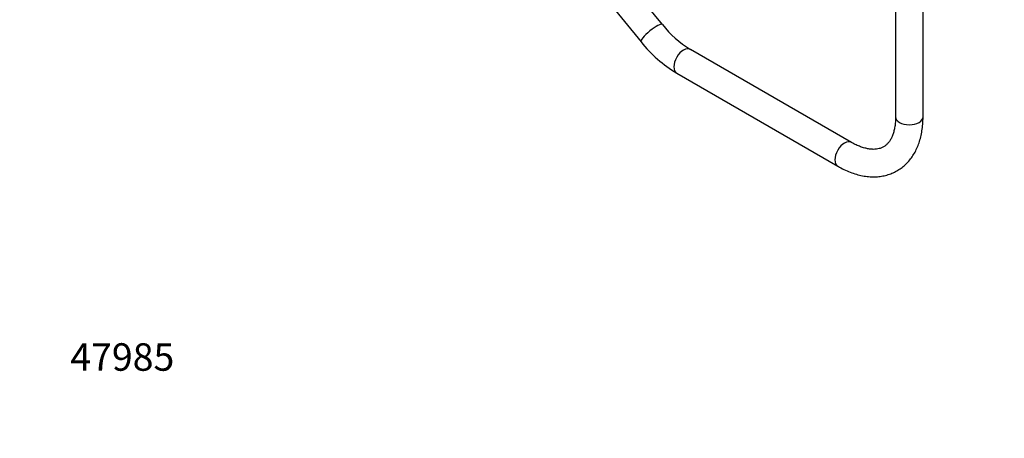
# Paper-space layout 'Layout1' of a CAD drawing. Units: millimetres. Extents: x 0 to 1150, y 0 to 1780.
# Drawn here: x 0 to 430, y 0 to 183 of the extents above; entities that cross this region are included whole.
import ezdxf
from ezdxf import colors
from ezdxf.entities.mleader import LeaderData, LeaderLine
from ezdxf.math import Vec2, Vec3

# ---------------------------------------------------------------- set-up
doc = ezdxf.new("R2010")
doc.units = ezdxf.units.MM
doc.layers.add('DV7_Défaut', color=7, linetype='Continuous')
doc.layers.add('Défaut', color=7, linetype='Continuous')

# ---------------------------------------------------------------- blocks, each defined once
blk = doc.blocks.new('_DOT')
at = {"color": 0}
blk.add_line((0, 0), (-1, 0), dxfattribs=at)
at = {"color": 0, "const_width": 0.333}
blk.add_lwpolyline([(-0.1665, 0, 1), (0.1665, 0, 1)], format="xyb", close=True, dxfattribs=at)
blk = doc.blocks.new('SE6')
at = {"layer": 'DV7_Défaut', "color": 7, "linetype": 'Continuous'}
for p, q in [((233.82, 219.42), (271.53, 173.1)), ((382.71, 211.32), (382.71, 140.36)), ((394.71, 140.36), (394.71, 211.32)), ((280.83, 180.67), (259.38, 207.03)), ((363.43, 129.23), (293.07, 169.85)), ((287.07, 159.46), (357.43, 118.84))]:
    blk.add_line(p, q, dxfattribs=at)
for centre, radius, start, end in [((316.95, 209.18), 46.01, 218.2839, 238.7406), ((316.75, 208.96), 57.71, 218.4127, 239.0573)]:
    blk.add_arc(centre, radius, start, end, dxfattribs=at)
for centre, major_axis, ratio, start_param, end_param in [((276.18, 176.89), (-4.65, -3.79), 0.219316, 3.141593, 6.283185), ((290.07, 164.65), (-3, -5.2), 0.57735, 3.141593, 6.283185), ((388.71, 140.36), (6, 0), 0.57735, 3.141593, 6.283185), ((360.43, 124.03), (-3, -5.2), 0.57735, 3.142112, 6.283185), ((360.43, 124.03), (-3, -5.2), 0.57735, 0, 0.000193)]:
    blk.add_ellipse(centre, major_axis=major_axis, ratio=ratio, start_param=start_param, end_param=end_param, dxfattribs=at)
for points, knots in [([(357.43, 118.84), (357.95, 118.54), (359.22, 117.83), (361.55, 116.72), (364.22, 115.68), (366.92, 114.9), (369.58, 114.38), (372.2, 114.15), (374.74, 114.19), (377.18, 114.51), (379.5, 115.09), (381.69, 115.92), (383.74, 116.98), (385.63, 118.28), (387.36, 119.79), (388.93, 121.51), (390.32, 123.42), (391.54, 125.53), (392.57, 127.82), (393.41, 130.29), (394.05, 132.93), (394.49, 135.7), (394.69, 138.26), (394.71, 139.73), (394.71, 140.36)], [0, 0, 0, 0, 0.026759, 0.076816, 0.126895, 0.176771, 0.226238, 0.27507, 0.323076, 0.370153, 0.416314, 0.461693, 0.50651, 0.551038, 0.595512, 0.640191, 0.68534, 0.731169, 0.777806, 0.825282, 0.873525, 0.922389, 0.971689, 1, 1, 1, 1]), ([(382.71, 140.36), (382.71, 139.93), (382.7, 138.87), (382.55, 137.05), (382.25, 135.13), (381.8, 133.37), (381.23, 131.82), (380.56, 130.47), (379.8, 129.32), (378.93, 128.34), (377.95, 127.53), (376.86, 126.91), (375.65, 126.47), (374.37, 126.22), (372.95, 126.15), (371.39, 126.26), (369.68, 126.59), (367.88, 127.13), (366.02, 127.87), (364.48, 128.63), (363.66, 129.1), (363.43, 129.23)], [0, 0, 0, 0, 0.027923, 0.081195, 0.134339, 0.18749, 0.240862, 0.294855, 0.350106, 0.407593, 0.468703, 0.53479, 0.596648, 0.653898, 0.708079, 0.765628, 0.821046, 0.875298, 0.929024, 0.982588, 1, 1, 1, 1])]:
    blk.add_open_spline(points, degree=3, knots=knots, dxfattribs=at)

psp = doc.layouts.get("Layout1")

# ---------------------------------------------------------------- block references
at = {"layer": 'Défaut'}
psp.add_blockref('SE6', (0, 0), dxfattribs=at)

# ---------------------------------------------------------------- leaders
at = {"layer": 'Défaut', "color": 7, "linetype": 'Continuous'}
ml = psp.add_multileader_mtext('Standard', dxfattribs=at)
ml.set_content('{\\pxsm0.9;\\fSolid Edge ISO|b1||i0||c0|p34;\\W1.;11/12/2012\\P}', color=256)
ml.set_leader_properties()
ml.set_arrow_properties(name='DOT')
ml.build(insert=Vec2(0, 0))
ml.multileader.update_dxf_attribs({"leader_type": 0, "dogleg_length": 0, "arrow_head_size": 12})
ctx = ml.context
ctx.base_point, ctx.char_height, ctx.arrow_head_size, ctx.landing_gap_size = Vec3(985.43, 1772.56), 12, 12, 4.2
notes = []
notes.append((ctx, [(0, (0, 0, 0), (0, 0), (1, 0), 1, [])]))
ctx.mtext.insert = Vec3(989.63, 1778.68)
ml = psp.add_multileader_mtext('Standard', dxfattribs=at)
ml.set_content('{\\pxsm0.9;\\fArial|b1||i0||c0|p34;\\W1.;13B/US\\P}', color=256)
ml.set_leader_properties()
ml.set_arrow_properties(name='DOT')
ml.build(insert=Vec2(0, 0))
ml.multileader.update_dxf_attribs({"leader_type": 0, "dogleg_length": 0, "arrow_head_size": 12})
ctx = ml.context
ctx.base_point, ctx.char_height, ctx.arrow_head_size, ctx.landing_gap_size = Vec3(118.53, 1772.56), 12, 12, 4.2
notes.append((ctx, [(0, (0, 0, 0), (0, 0), (1, 0), 1, [])]))
ctx.mtext.insert = Vec3(122.73, 1778.68)
ml = psp.add_multileader_mtext('Standard', dxfattribs=at)
ml.set_content('{\\pxsm0.9;\\fArial|b1||i0||c0|p34;\\W1.;47985\\P}', color=256)
ml.set_leader_properties()
ml.set_arrow_properties(name='DOT')
ml.build(insert=Vec2(0, 0))
ml.multileader.update_dxf_attribs({"leader_type": 0, "dogleg_length": 0, "arrow_head_size": 12})
ctx = ml.context
ctx.base_point, ctx.char_height, ctx.arrow_head_size, ctx.landing_gap_size = Vec3(17.92, 35.38), 12, 12, 4.2
notes.append((ctx, [(0, (0, 0, 0), (0, 0), (1, 0), 1, [])]))
ctx.mtext.insert = Vec3(22.12, 41.5)
for ctx, leaders in notes:
    for number, flags, end, landing, length, lines in leaders:
        leader = LeaderData()
        leader.index, (leader.has_last_leader_line, leader.has_dogleg_vector, leader.attachment_direction) = number, flags
        leader.last_leader_point, leader.dogleg_vector, leader.dogleg_length = Vec3(end), Vec3(landing), length
        for number, points, colour, breaks in lines:
            line = LeaderLine()
            line.index, line.vertices, line.color, line.breaks = number, Vec3.list(points), colors.encode_raw_color(colour), breaks
            leader.lines.append(line)
        ctx.leaders.append(leader)

doc.saveas('drawing.dxf')
